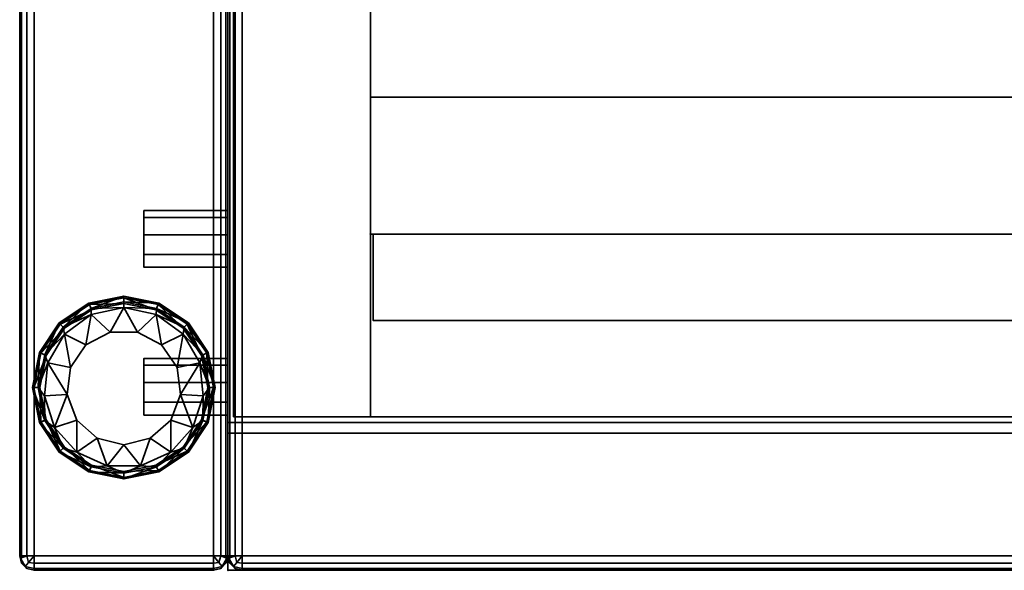
# Model space of a CAD drawing. Units: inches. Extents: x 108 to 702, y 43 to 222.
# Drawn here: x 543 to 548, y 118 to 121 of the extents above; entities that cross this region are included whole.
import ezdxf

# ---------------------------------------------------------------- set-up
doc = ezdxf.new("R2010")
doc.units = ezdxf.units.IN
doc.header["$MEASUREMENT"] = 0
for name, color, linetype in [('A-FURN-3-ACCY-BDFB', 5, 'Continuous'), ('A-FURN-3-COMSPINE-BMWD', 15, 'Continuous'), ('A-FURN-3-COMSPINE-BSLM', 15, 'Continuous'), ('A-FURN-3-COMSPINE-DRLM', 15, 'Continuous'), ('A-FURN-3-COMSPINE-EDLM', 10, 'Continuous'), ('A-FURN-3-COMSPINE-TPLM', 15, 'Continuous'), ('A-FURN-3-COMSUP-GDBK', 19, 'Continuous'), ('A-FURN-3-COMSUP-PNLM', 15, 'Continuous'), ('A-FURN-3-OHST-FRLM', 15, 'Continuous'), ('A-FURN-3-OHST-GBLM', 15, 'Continuous'), ('A-FURN-3-OHST-SHLM', 15, 'Continuous'), ('A-FURN-3-OHST-TPLM', 15, 'Continuous'), ('A-FURN-ATTRIBUTE-T', 7, 'Continuous')]:
    doc.layers.add(name, color=color, linetype=linetype)
doc.styles.add('AIS', font='calibri.ttf', dxfattribs={"height": 4})

# ---------------------------------------------------------------- blocks, each defined once
blk = doc.blocks.new('3_C-CTACKF2842E')
at = {"layer": 'A-FURN-3-ACCY-BDFB', "lineweight": 35}
blk.add_point((0, 0), dxfattribs=at)
at = {"layer": 'A-FURN-ATTRIBUTE-T', "lineweight": 35, "style": 'AIS', "flags": 1}
for tag, height in [('CAPTG', 2.5), ('CAPPN', 0.001), ('CAPMG', 0.001), ('CAPMC', 0.001), ('CAPQT', 0.001), ('CAPDH', 0.001), ('CAPGC', 0.001)]:
    blk.add_attdef(tag, (0, 0), '', height=height, dxfattribs=at)
at = {"layer": 'A-FURN-3-ACCY-BDFB', "lineweight": 35}
mesh = blk.add_polyface(dxfattribs=at)
corners = [(40.424, 0, 20.714), (40.424, 0, 33.004), (40.424, -0.4724, 33.004), (40.424, -0.4724, 20.714), (0.014, 0, 33.004), (0.014, -0.4724, 33.004), (0.014, 0, 20.714), (0.014, -0.4724, 20.714)]
mesh.append_faces([[corners[k] for k in face] for face in [(0, 1, 2, 3), (1, 4, 5, 2), (4, 6, 7, 5), (6, 0, 3, 7), (3, 2, 5, 7), (1, 0, 6, 4)]])
blk = doc.blocks.new('3_C-CSH287818ER')
at = {"layer": 'A-FURN-ATTRIBUTE-T', "lineweight": 35, "style": 'AIS', "flags": 1}
for tag, height in [('CAPTG', 2.5), ('CAPPN', 0.001), ('CAPMG', 0.001), ('CAPMC', 0.001), ('CAPQT', 0.001), ('CAPDH', 0.001), ('CAPGC', 0.001)]:
    blk.add_attdef(tag, (0, 0), '', height=height, dxfattribs=at)
at = {"layer": 'A-FURN-3-OHST-FRLM', "lineweight": 35}
mesh = blk.add_polyface(dxfattribs=at)
corners = [(39.375, -6.41, 33.75), (0.781, -6.41, 33.75), (0.781, -6.41, 48.25), (39.375, -6.41, 48.25), (0.781, -7.16, 33.75), (0.781, -7.16, 48.25), (39.375, -7.16, 33.75), (39.375, -7.16, 48.25)]
mesh.append_faces([[corners[k] for k in face] for face in [(0, 1, 2, 3), (1, 4, 5, 2), (4, 6, 7, 5), (6, 0, 3, 7), (6, 4, 1, 0), (2, 5, 7, 3)]])
at = {"layer": 'A-FURN-3-OHST-GBLM', "lineweight": 35}
mesh = blk.add_polyface(dxfattribs=at)
corners = [(0.031, 8.16, 20.714), (0.031, 8.16, 49), (0.781, 8.16, 49), (0.781, 8.16, 20.714), (0.031, -8.16, 20.714), (0.781, -8.16, 20.714), (0.031, -8.16, 49), (0.781, -8.16, 49)]
mesh.append_faces([[corners[k] for k in face] for face in [(0, 1, 2, 3), (4, 0, 3, 5), (6, 4, 5, 7), (1, 6, 7, 2), (4, 6, 1, 0), (7, 5, 3, 2)]])
at = {"layer": 'A-FURN-3-OHST-SHLM', "lineweight": 35}
mesh = blk.add_polyface(dxfattribs=at)
corners = [(0.781, -8.16, 33), (0.781, 8.16, 33), (77.219, 8.16, 33), (77.219, -8.16, 33), (0.781, -8.16, 33.75), (77.219, -8.16, 33.75), (0.781, 8.16, 33.75), (77.219, 8.16, 33.75)]
mesh.append_faces([[corners[k] for k in face] for face in [(0, 1, 2, 3), (4, 0, 3, 5), (6, 4, 5, 7), (1, 6, 7, 2), (4, 6, 1, 0), (7, 5, 3, 2)]])
at = {"layer": 'A-FURN-3-OHST-TPLM', "lineweight": 35}
mesh = blk.add_polyface(dxfattribs=at)
corners = [(0.781, 8.16, 48.25), (0.781, 8.16, 49), (77.219, 8.16, 49), (77.219, 8.16, 48.25), (0.781, -8.16, 48.25), (77.219, -8.16, 48.25), (0.781, -8.16, 49), (77.219, -8.16, 49)]
mesh.append_faces([[corners[k] for k in face] for face in [(0, 1, 2, 3), (4, 0, 3, 5), (6, 4, 5, 7), (1, 6, 7, 2), (4, 6, 1, 0), (7, 5, 3, 2)]])
blk = doc.blocks.new('C-COMSP2-7818_21H-3D_1')
at = {"layer": 'A-FURN-3-COMSPINE-BMWD', "lineweight": 35}
mesh = blk.add_polyface(dxfattribs=at)
corners = [(77.9213, -17.9213, 19.574), (0.0787, -17.9213, 19.574), (0.0787, -0.0787, 19.574), (77.9213, -0.0787, 19.574)]
mesh.append_faces([[corners[k] for k in face] for face in [(0, 1, 2, 3)]])
at = {"layer": 'A-FURN-3-COMSPINE-BSLM', "lineweight": 35}
mesh = blk.add_polyface(dxfattribs=at)
corners = [(78, -17.191, 13.58), (78, -11.25, 13.58), (0, -11.25, 13.58), (0, -17.191, 13.58), (78, -11.25, 19.574), (0, -11.25, 19.574), (78, -10.5, 19.574), (0, -10.5, 19.574), (78, -10.5, 13.58), (0, -10.5, 13.58), (78, -7.5, 13.58), (0, -7.5, 13.58), (78, -7.5, 19.574), (0, -7.5, 19.574), (78, -6.75, 19.574), (0, -6.75, 19.574), (78, -6.75, 13.58), (0, -6.75, 13.58), (78, -0.809, 13.58), (0, -0.809, 13.58), (78, -0.809, 12.83), (0, -0.809, 12.83), (78, -17.191, 12.83), (0, -17.191, 12.83)]
mesh.append_faces([[corners[k] for k in face] for face in [(0, 1, 2, 3), (1, 4, 5, 2), (4, 6, 7, 5), (6, 8, 9, 7), (8, 10, 11, 9), (10, 12, 13, 11), (12, 14, 15, 13), (14, 16, 17, 15), (16, 18, 19, 17), (18, 20, 21, 19), (20, 22, 23, 21), (22, 0, 3, 23)]])
mesh.append_faces([[corners[k] for k in face] for face in [(1, 8, 6, 4), (10, 16, 14, 12)]], dxfattribs={"vtx0": -1})
mesh.append_faces([[corners[k] for k in face] for face in [(8, 20, 10, 10)]], dxfattribs={"vtx0": -1, "vtx1": -1})
mesh.append_faces([[corners[k] for k in face] for face in [(23, 2, 9, 9), (17, 21, 11, 11), (1, 22, 8, 8), (10, 20, 16, 16)]], dxfattribs={"vtx0": -1, "vtx1": -1, "vtx3": -1})
mesh.append_faces([[corners[k] for k in face] for face in [(23, 9, 11, 11)]], dxfattribs={"vtx0": -1, "vtx3": -1})
mesh.append_faces([[corners[k] for k in face] for face in [(3, 2, 23, 23), (19, 21, 17, 17), (0, 22, 1, 1)]], dxfattribs={"vtx1": -1})
mesh.append_faces([[corners[k] for k in face] for face in [(21, 23, 11, 11), (22, 20, 8, 8)]], dxfattribs={"vtx1": -1, "vtx3": -1})
mesh.append_faces([[corners[k] for k in face] for face in [(2, 5, 7, 9), (11, 13, 15, 17), (20, 18, 16, 16)]], dxfattribs={"vtx3": -1})
at = {"layer": 'A-FURN-3-COMSPINE-DRLM', "lineweight": 35}
mesh = blk.add_polyface(dxfattribs=at)
corners = [(78, -18, 18.5594), (78, -17.25, 18.5594), (0, -17.25, 18.5594), (0, -18, 18.5594), (78, -17.25, 12.8844), (0, -17.25, 12.8844), (78, -18, 12.8844), (0, -18, 12.8844)]
mesh.append_faces([[corners[k] for k in face] for face in [(0, 1, 2, 3), (1, 4, 5, 2), (4, 6, 7, 5), (6, 0, 3, 7), (3, 2, 5, 7), (1, 0, 6, 4)]])
at = {"layer": 'A-FURN-3-COMSPINE-EDLM', "lineweight": 35}
mesh = blk.add_polyface(dxfattribs=at)
corners = [(78, -0.0787, 19.6527), (78, -0.0787, 20.6353), (78, -17.9213, 20.6353), (78, -17.9213, 19.6527), (77.9894, -17.9213, 19.6134), (77.9894, -0.0787, 19.6134), (77.9606, -17.9213, 19.5845), (77.9606, -0.0787, 19.5845), (0, -0.0787, 19.6527), (0, -17.9213, 19.6527), (0, -17.9213, 20.6353), (0, -0.0787, 20.6353), (0.0105, -0.0394, 20.6353), (0.0105, -0.0394, 19.6527), (0.0394, -0.0105, 20.6353), (0.0394, -0.0105, 19.6527), (77.9213, -0.0787, 19.574), (0.0787, -0.0787, 19.574), (0.0787, -0.0394, 19.5845), (77.9213, -0.0394, 19.5845), (0.0787, -0.0105, 19.6134), (77.9213, -0.0105, 19.6134), (77.9213, 0, 20.6353), (0.0787, 0, 20.6353), (0.0787, -0.0105, 20.6746), (77.9213, -0.0105, 20.6746), (0.0787, -0.0394, 20.7035), (77.9213, -0.0394, 20.7035), (0.0787, -0.0787, 20.714), (77.9213, -0.0787, 20.714), (77.9213, 0, 19.6527), (0.0787, 0, 19.6527), (0.0629, -0.0352, 20.699), (0.0531, -0.0084, 20.6596), (0.0139, -0.0413, 20.6596), (0.0387, -0.0556, 20.699), (0.0105, -0.0787, 20.6746), (0.0394, -0.0787, 20.7035), (0.0139, -0.0413, 19.6284), (0.0105, -0.0787, 19.6134), (0.0387, -0.0556, 19.589), (0.0394, -0.0787, 19.5845), (0.0531, -0.0084, 19.6284), (0.0629, -0.0352, 19.589), (77.9213, -17.9213, 20.714), (0.0787, -17.9213, 20.714), (0.0787, -17.9606, 20.7035), (77.9213, -17.9606, 20.7035), (0.0787, -17.9895, 20.6746), (77.9213, -17.9895, 20.6746), (0.0787, -18, 20.6353), (77.9213, -18, 20.6353), (77.9213, -18, 19.6527), (0.0787, -18, 19.6527), (0.0787, -17.9895, 19.6134), (77.9213, -17.9895, 19.6134), (0.0787, -17.9606, 19.5845), (77.9213, -17.9606, 19.5845), (0.0787, -17.9213, 19.574), (77.9213, -17.9213, 19.574), (0.0394, -17.9213, 20.7035), (0.0105, -17.9213, 20.6746), (0.0105, -17.9213, 19.6134), (0.0394, -17.9213, 19.5845), (0.0306, -17.9786, 20.6596), (0.0394, -17.9895, 20.6353), (0.0105, -17.9606, 20.6353), (0.005, -17.9343, 20.6596), (0.049, -17.9567, 20.699), (0.0105, -17.9606, 19.6527), (0.005, -17.9343, 19.6284), (0.0306, -17.9786, 19.6284), (0.049, -17.9567, 19.589), (0.0394, -17.9895, 19.6527), (77.9861, -0.0413, 19.6284), (77.9894, -0.0394, 19.6527), (77.9469, -0.0084, 19.6284), (77.9606, -0.0105, 19.6527), (77.9371, -0.0352, 19.589), (77.9613, -0.0556, 19.589), (77.9694, -17.9786, 19.6284), (77.9606, -17.9895, 19.6527), (77.995, -17.9343, 19.6284), (77.9894, -17.9606, 19.6527), (77.951, -17.9567, 19.589), (77.9894, -0.0394, 20.6353), (77.9606, -0.0105, 20.6353), (77.9606, -17.9895, 20.6353), (77.9894, -17.9606, 20.6353), (77.9861, -0.0413, 20.6596), (77.9894, -0.0787, 20.6746), (77.9613, -0.0556, 20.699), (77.9606, -0.0787, 20.7035), (77.9469, -0.0084, 20.6596), (77.9371, -0.0352, 20.699), (77.951, -17.9567, 20.699), (77.9694, -17.9786, 20.6596), (77.995, -17.9343, 20.6596), (77.9668, -17.9293, 20.699), (77.9894, -17.9213, 20.6746)]
mesh.append_faces([[corners[k] for k in face] for face in [(0, 1, 2, 3), (3, 4, 5, 0), (4, 6, 7, 5), (8, 9, 10, 11), (11, 12, 13, 8), (12, 14, 15, 13), (16, 17, 18, 19), (19, 18, 20, 21), (22, 23, 24, 25), (25, 24, 26, 27), (27, 26, 28, 29), (30, 31, 23, 22), (21, 20, 31, 30), (14, 23, 31, 15), (26, 24, 33, 32), (32, 33, 34, 35), (35, 34, 36, 37), (24, 23, 33, 33), (33, 23, 14, 14), (33, 14, 12, 34), (34, 12, 11, 36), (37, 28, 35, 35), (8, 13, 38, 39), (39, 38, 40, 41), (41, 40, 17, 17), (13, 15, 42, 38), (38, 42, 43, 40), (15, 31, 42, 42), (42, 31, 20, 43), (43, 20, 18, 18), (44, 45, 46, 47), (47, 46, 48, 49), (49, 48, 50, 51), (52, 53, 54, 55), (55, 54, 56, 57), (57, 56, 58, 59), (51, 50, 53, 52), (28, 37, 60, 45), (37, 36, 61, 60), (36, 11, 10, 61), (8, 39, 62, 9), (39, 41, 63, 62), (41, 17, 58, 63), (50, 48, 64, 65), (65, 64, 66, 66), (66, 64, 67, 10), (10, 67, 61, 61), (61, 67, 60, 60), (48, 46, 68, 64), (64, 68, 60, 67), (46, 45, 68, 68), (45, 60, 68, 68), (69, 9, 70, 71), (71, 70, 63, 72), (72, 63, 58, 58), (70, 62, 63, 63), (58, 56, 72, 72), (56, 54, 71, 72), (54, 53, 73, 71), (71, 73, 69, 69), (70, 9, 62, 62), (50, 65, 73, 53), (65, 66, 69, 73), (66, 10, 9, 69), (6, 59, 16, 7), (0, 5, 74, 75), (75, 74, 76, 77), (77, 76, 30, 30), (30, 76, 21, 21), (21, 76, 78, 19), (5, 7, 79, 74), (74, 79, 78, 76), (7, 16, 79, 79), (52, 55, 80, 81), (81, 80, 82, 83), (83, 82, 3, 3), (3, 82, 4, 4), (4, 82, 6, 6), (55, 57, 84, 80), (80, 84, 6, 82), (57, 59, 84, 84), (59, 6, 84, 84), (0, 75, 85, 1), (75, 77, 86, 85), (77, 30, 22, 86), (52, 81, 87, 51), (81, 83, 88, 87), (83, 3, 2, 88), (1, 85, 89, 90), (90, 89, 91, 92), (92, 91, 29, 29), (85, 86, 93, 89), (89, 93, 94, 91), (86, 22, 93, 93), (93, 22, 25, 94), (94, 25, 27, 27), (44, 47, 95, 95), (47, 49, 96, 95), (95, 96, 97, 98), (97, 99, 98, 98), (49, 51, 87, 96), (96, 87, 88, 97), (97, 88, 2, 2), (2, 99, 97, 97), (44, 95, 98, 98), (1, 90, 99, 2), (90, 92, 98, 99), (92, 29, 44, 98)]])
mesh.append_faces([[corners[k] for k in face] for face in [(28, 32, 35, 35), (16, 78, 79, 79)]], dxfattribs={"vtx0": -1})
mesh.append_faces([[corners[k] for k in face] for face in [(40, 43, 17, 17), (18, 17, 43, 43), (19, 78, 16, 16), (91, 94, 29, 29), (27, 29, 94, 94)]], dxfattribs={"vtx1": -1})
mesh.append_faces([[corners[k] for k in face] for face in [(28, 26, 32, 32)]], dxfattribs={"vtx3": -1})
at = {"layer": 'A-FURN-3-COMSPINE-TPLM', "lineweight": 35}
mesh = blk.add_polyface(dxfattribs=at)
corners = [(77.9213, -0.0787, 20.714), (0.0787, -0.0787, 20.714), (0.0787, -17.9213, 20.714), (77.9213, -17.9213, 20.714)]
mesh.append_faces([[corners[k] for k in face] for face in [(0, 1, 2, 3)]])
blk = doc.blocks.new('3_C-COMSP2-7818_____XI_____HEIGHT_____21H_____XO')
at = {"lineweight": 35}
blk.add_blockref('C-COMSP2-7818_21H-3D_1', (0, 0), dxfattribs=at)
at = {"layer": 'A-FURN-ATTRIBUTE-T', "lineweight": 35, "style": 'AIS'}
blk.add_attdef('CAPTG', (0, 1), '', height=2.5, dxfattribs=at)
at = {"layer": 'A-FURN-ATTRIBUTE-T', "lineweight": 35, "style": 'AIS', "flags": 1}
for tag in ['CAPPN', 'CAPMG', 'CAPMC', 'CAPQT', 'CAPDH']:
    blk.add_attdef(tag, (0, 0), '', height=0.001, dxfattribs=at)
blk = doc.blocks.new('3_C-CEP185021')
at = {"layer": 'A-FURN-3-COMSUP-PNLM', "lineweight": 35}
blk.add_point((0, 0), dxfattribs=at)
at = {"layer": 'A-FURN-ATTRIBUTE-T', "lineweight": 35, "style": 'AIS', "flags": 1}
for tag, height in [('CAPTG', 2.5), ('CAPPN', 0.001), ('CAPMG', 0.001), ('CAPMC', 0.001), ('CAPQT', 0.001), ('CAPDH', 0.001), ('CAPGC', 0.001)]:
    blk.add_attdef(tag, (0, 0), '', height=height, dxfattribs=at)
at = {"layer": 'A-FURN-3-COMSUP-GDBK', "lineweight": 35}
mesh = blk.add_polyface(dxfattribs=at)
corners = [(1.4545, 0.3817, 0.032), (1.425, 0.394), (1.492, 0.57, 0.032), (1.46, 0.57), (1.4545, 0.7583, 0.032), (1.425, 0.746), (1.3479, 0.9179, 0.032), (1.3253, 0.8953), (1.1883, 1.0245, 0.032), (1.176, 0.995), (1, 1.062, 0.032), (1, 1.03), (0.8117, 1.0245, 0.032), (0.824, 0.995), (0.6521, 0.9179, 0.032), (0.6747, 0.8953), (0.5455, 0.7583, 0.032), (0.575, 0.746), (0.508, 0.57, 0.032), (0.54, 0.57), (0.5455, 0.3817, 0.032), (0.575, 0.394), (0.6521, 0.2221, 0.032), (0.6747, 0.2447), (0.8117, 0.1155, 0.032), (0.824, 0.145), (1, 0.078, 0.032), (1, 0.11), (1.1883, 0.1155, 0.032), (1.176, 0.145), (1.3479, 0.2221, 0.032), (1.3253, 0.2447), (1.4545, 0.7583, 0.191), (1.492, 0.57, 0.191), (1.4545, 0.3817, 0.191), (1.3479, 0.2221, 0.191), (1.1883, 0.1155, 0.191), (1, 0.078, 0.191), (0.8117, 0.1155, 0.191), (0.6521, 0.2221, 0.191), (0.5455, 0.3817, 0.191), (0.508, 0.57, 0.191), (0.5455, 0.7583, 0.191), (0.6521, 0.9179, 0.191), (0.8117, 1.0245, 0.191), (1, 1.062, 0.191), (1.1883, 1.0245, 0.191), (1.3479, 0.9179, 0.191), (1.3997, 0.3921, 0.441), (1.4331, 0.3906, 0.4326), (1.4375, 0.57, 0.441), (1.4688, 0.57, 0.4326), (1.4331, 0.7494, 0.4326), (1.5, 0.57, 0.3785), (1.4619, 0.7613, 0.3785), (1.3315, 0.2385, 0.4326), (1.2927, 0.2449, 0.441), (1.1794, 0.1369, 0.4326), (1.1352, 0.1539, 0.441), (1, 0.1013, 0.4326), (0.9543, 0.1349, 0.441), (0.8206, 0.1369, 0.4326), (0.7812, 0.1911, 0.441), (0.6685, 0.2385, 0.4326), (0.6461, 0.3128, 0.441), (0.5669, 0.3906, 0.4326), (0.5721, 0.479, 0.441), (0.5312, 0.57, 0.4326), (0.5721, 0.661, 0.441), (0.5669, 0.7494, 0.4326), (0.6461, 0.8272, 0.441), (0.6685, 0.9015, 0.4326), (0.7812, 0.9489, 0.441), (0.8206, 1.0031, 0.4326), (0.9543, 1.0051, 0.441), (1, 1.0388, 0.4326), (1.1352, 0.9861, 0.441), (1.1794, 1.0031, 0.4326), (1.2927, 0.8951, 0.441), (1.3315, 0.9015, 0.4326), (1.3997, 0.7479, 0.441), (1.3536, 0.9236, 0.3785), (1.1913, 1.0319, 0.3785), (1, 1.07, 0.3785), (0.8087, 1.0319, 0.3785), (0.6464, 0.9236, 0.3785), (0.5381, 0.7613, 0.3785), (0.5, 0.57, 0.3785), (0.5381, 0.3787, 0.3785), (0.6464, 0.2164, 0.3785), (0.8087, 0.1081, 0.3785), (1, 0.07, 0.3785), (1.1913, 0.1081, 0.3785), (1.3536, 0.2164, 0.3785), (1.4619, 0.3787, 0.3785), (0.7233, 0.4248, 0.441), (0.6875, 0.57, 0.5), (0.6875, 0.57, 0.441), (0.7233, 0.7152, 0.5), (0.7233, 0.7152, 0.441), (0.8225, 0.8272, 0.5), (0.8225, 0.8272, 0.441), (0.9623, 0.8802, 0.5), (0.9623, 0.8802, 0.441), (1.1108, 0.8622, 0.5), (1.1108, 0.8622, 0.441), (1.2339, 0.7772, 0.5), (1.2339, 0.7772, 0.441), (1.3034, 0.6448, 0.5), (1.3034, 0.6448, 0.441), (1.3034, 0.4952, 0.5), (1.3034, 0.4952, 0.441), (1.2339, 0.3628, 0.5), (1.2339, 0.3628, 0.441), (1.1108, 0.2778, 0.5), (1.1108, 0.2778, 0.441), (0.9623, 0.2598, 0.5), (0.9623, 0.2598, 0.441), (0.8225, 0.3128, 0.5), (0.8225, 0.3128, 0.441), (0.7233, 0.4248, 0.5)]
mesh.append_faces([[corners[k] for k in face] for face in [(48, 49, 50, 50), (50, 49, 51, 51), (50, 51, 52, 52), (49, 48, 55, 55), (55, 48, 56, 56), (55, 56, 57, 57), (57, 56, 58, 58), (57, 58, 59, 59), (59, 58, 60, 60), (59, 60, 61, 61), (61, 60, 62, 62), (61, 62, 63, 63), (63, 62, 64, 64), (63, 64, 65, 65), (65, 64, 66, 66), (65, 66, 67, 67), (67, 66, 68, 68), (67, 68, 69, 69), (69, 68, 70, 70), (69, 70, 71, 71), (71, 70, 72, 72), (71, 72, 73, 73), (73, 72, 74, 74), (73, 74, 75, 75), (75, 74, 76, 76), (75, 76, 77, 77), (77, 76, 78, 78), (77, 78, 79, 79), (79, 78, 80, 80), (79, 80, 52, 52), (52, 80, 50, 50)]])
mesh.append_faces([[corners[k] for k in face] for face in [(2, 1, 3, 3), (4, 3, 5, 5), (6, 5, 7, 7), (8, 7, 9, 9), (10, 9, 11, 11), (12, 11, 13, 13), (14, 13, 15, 15), (16, 15, 17, 17), (18, 17, 19, 19), (20, 19, 21, 21), (22, 21, 23, 23), (24, 23, 25, 25), (26, 25, 27, 27), (28, 27, 29, 29), (30, 29, 31, 31), (0, 31, 1, 1), (2, 32, 33, 33), (0, 33, 34, 34), (30, 34, 35, 35), (28, 35, 36, 36), (26, 36, 37, 37), (24, 37, 38, 38), (22, 38, 39, 39), (20, 39, 40, 40), (18, 40, 41, 41), (16, 41, 42, 42), (14, 42, 43, 43), (12, 43, 44, 44), (10, 44, 45, 45), (8, 45, 46, 46), (6, 46, 47, 47), (4, 47, 32, 32), (52, 53, 54, 54), (79, 54, 81, 81), (77, 81, 82, 82), (75, 82, 83, 83), (73, 83, 84, 84), (71, 84, 85, 85), (69, 85, 86, 86), (67, 86, 87, 87), (65, 87, 88, 88), (63, 88, 89, 89), (61, 89, 90, 90), (59, 90, 91, 91), (57, 91, 92, 92), (55, 92, 93, 93), (49, 93, 94, 94), (51, 94, 53, 53), (41, 88, 87, 87), (42, 87, 86, 86), (43, 86, 85, 85), (44, 85, 84, 84), (45, 84, 83, 83), (46, 83, 82, 82), (47, 82, 81, 81), (32, 81, 54, 54), (33, 54, 53, 53), (34, 53, 94, 94), (35, 94, 93, 93), (36, 93, 92, 92), (37, 92, 91, 91), (38, 91, 90, 90), (39, 90, 89, 89), (40, 89, 88, 88), (95, 96, 97, 97), (97, 98, 99, 99), (99, 100, 101, 101), (101, 102, 103, 103), (103, 104, 105, 105), (105, 106, 107, 107), (107, 108, 109, 109), (109, 110, 111, 111), (111, 112, 113, 113), (113, 114, 115, 115), (115, 116, 117, 117), (117, 118, 119, 119), (119, 120, 95, 95)]], dxfattribs={"vtx0": -1})
mesh.append_faces([[corners[k] for k in face] for face in [(80, 109, 50, 50), (50, 111, 48, 48), (48, 113, 56, 56), (56, 115, 58, 58), (58, 117, 60, 60), (60, 117, 62, 62), (62, 119, 64, 64), (64, 95, 66, 66), (66, 97, 68, 68), (68, 99, 70, 70), (70, 101, 72, 72), (72, 103, 74, 74), (74, 103, 76, 76), (76, 105, 78, 78), (78, 107, 80, 80)]], dxfattribs={"vtx0": -1, "vtx1": -1})
mesh.append_faces([[corners[k] for k in face] for face in [(50, 109, 111, 111), (48, 111, 113, 113), (56, 113, 115, 115), (58, 115, 117, 117), (62, 117, 119, 119), (64, 119, 95, 95), (66, 95, 97, 97), (68, 97, 99, 99), (70, 99, 101, 101), (72, 101, 103, 103), (76, 103, 105, 105), (78, 105, 107, 107), (80, 107, 109, 109)]], dxfattribs={"vtx0": -1, "vtx3": -1})
mesh.append_faces([[corners[k] for k in face] for face in [(0, 1, 2, 2), (2, 3, 4, 4), (4, 5, 6, 6), (6, 7, 8, 8), (8, 9, 10, 10), (10, 11, 12, 12), (12, 13, 14, 14), (14, 15, 16, 16), (16, 17, 18, 18), (18, 19, 20, 20), (20, 21, 22, 22), (22, 23, 24, 24), (24, 25, 26, 26), (26, 27, 28, 28), (28, 29, 30, 30), (30, 31, 0, 0), (4, 32, 2, 2), (2, 33, 0, 0), (0, 34, 30, 30), (30, 35, 28, 28), (28, 36, 26, 26), (26, 37, 24, 24), (24, 38, 22, 22), (22, 39, 20, 20), (20, 40, 18, 18), (18, 41, 16, 16), (16, 42, 14, 14), (14, 43, 12, 12), (12, 44, 10, 10), (10, 45, 8, 8), (8, 46, 6, 6), (6, 47, 4, 4), (52, 54, 79, 79), (79, 81, 77, 77), (77, 82, 75, 75), (75, 83, 73, 73), (73, 84, 71, 71), (71, 85, 69, 69), (69, 86, 67, 67), (67, 87, 65, 65), (65, 88, 63, 63), (63, 89, 61, 61), (61, 90, 59, 59), (59, 91, 57, 57), (57, 92, 55, 55), (55, 93, 49, 49), (49, 94, 51, 51), (40, 88, 41, 41), (41, 87, 42, 42), (42, 86, 43, 43), (43, 85, 44, 44), (44, 84, 45, 45), (45, 83, 46, 46), (46, 82, 47, 47), (47, 81, 32, 32), (32, 54, 33, 33), (33, 53, 34, 34), (34, 94, 35, 35), (35, 93, 36, 36), (36, 92, 37, 37), (37, 91, 38, 38), (38, 90, 39, 39), (39, 89, 40, 40)]], dxfattribs={"vtx1": -1})
mesh.append_faces([[corners[k] for k in face] for face in [(52, 51, 53, 53), (97, 96, 98, 98), (99, 98, 100, 100), (101, 100, 102, 102), (103, 102, 104, 104), (105, 104, 106, 106), (107, 106, 108, 108), (109, 108, 110, 110), (111, 110, 112, 112), (113, 112, 114, 114), (115, 114, 116, 116), (117, 116, 118, 118), (119, 118, 120, 120), (95, 120, 96, 96)]], dxfattribs={"vtx3": -1})
at = {"layer": 'A-FURN-3-COMSUP-PNLM', "lineweight": 35}
mesh = blk.add_polyface(dxfattribs=at)
corners = [(0, 1.0613, 48.9213), (0, 1.0613, 0.5787), (0, 0.0787, 0.5787), (0, 0.0787, 48.9213), (0.0105, 1.1006, 48.9213), (0.0105, 1.1006, 0.5787), (0.0394, 1.1295, 48.9213), (0.0394, 1.1295, 0.5787), (0.0787, 1.14, 48.9213), (0.0787, 1.14, 0.5787), (0.0787, 1.1006, 48.9895), (0.0657, 1.135, 48.9456), (0.0214, 1.1094, 48.9456), (0.0433, 1.091, 48.985), (0.0105, 1.0613, 48.9606), (0.0394, 1.0613, 48.9895), (0.0787, 1.0613, 49), (0.0214, 1.1094, 0.5544), (0.0105, 1.0613, 0.5394), (0.0433, 1.091, 0.515), (0.0394, 1.0613, 0.5105), (0.0787, 1.0613, 0.5), (0.0657, 1.135, 0.5544), (0.0787, 1.1006, 0.5105), (0.0394, 0.0787, 48.9895), (0.0787, 0.0787, 49), (0.0105, 0.0787, 48.9606), (0.0105, 0.0787, 0.5394), (0.0394, 0.0787, 0.5105), (0.0787, 0.0787, 0.5), (0.0433, 0.049, 48.985), (0.0214, 0.0306, 48.9456), (0.0657, 0.005, 48.9456), (0.0787, 0.0394, 48.9895), (0.0105, 0.0394, 48.9213), (0.0394, 0.0105, 48.9213), (0.0214, 0.0306, 0.5544), (0.0105, 0.0394, 0.5787), (0.0657, 0.005, 0.5544), (0.0394, 0.0105, 0.5787), (0.0433, 0.049, 0.515), (0.0787, 0.0394, 0.5105), (0.0787, 0, 0.5787), (0.0787, 0, 48.9213)]
mesh.append_faces([[corners[k] for k in face] for face in [(0, 1, 2, 3), (1, 0, 4, 5), (5, 4, 6, 7), (7, 6, 8, 9), (10, 11, 12, 13), (13, 12, 14, 15), (11, 8, 6, 12), (12, 6, 4, 4), (4, 0, 14, 12), (15, 16, 13, 13), (16, 10, 13, 13), (1, 5, 17, 18), (18, 17, 19, 20), (20, 19, 21, 21), (5, 7, 17, 17), (17, 7, 9, 22), (22, 23, 19, 17), (16, 15, 24, 25), (15, 14, 26, 24), (14, 0, 3, 26), (1, 18, 27, 2), (18, 20, 28, 27), (20, 21, 29, 28), (25, 24, 30, 30), (24, 26, 31, 30), (30, 31, 32, 33), (26, 3, 34, 31), (31, 34, 35, 32), (2, 27, 36, 37), (37, 36, 38, 39), (27, 28, 40, 36), (36, 40, 41, 38), (28, 29, 40, 40), (29, 41, 40, 40), (42, 43, 35, 39), (39, 35, 34, 37), (37, 34, 3, 2)]])
mesh = blk.add_polyface(dxfattribs=at)
corners = [(1.1226, 0, 20.0509), (0.0787, 0, 48.9213), (1.0278, 0, 20.1056), (0.92, 0, 20.0866), (0.8496, 0, 20.0027), (0.0787, 0, 0.5787), (0.8496, 0, 19.8933), (1.6586, 0, 13.1503), (1.9316, 0, 13.3078), (1.16, 0, 19.948), (1.1226, 0, 19.8452), (1.6586, 0, 13.2597), (1.0278, 0, 19.7904), (0.92, 0, 19.8095), (1.9316, 0, 13.1022), (1.8368, 0, 13.0474), (1.729, 0, 13.0664), (1.16, 0.46, 19.948), (1.1226, 0.46, 19.8452), (1.0278, 0.46, 19.7904), (0.92, 0.46, 19.8095), (0.8496, 0.46, 19.8933), (0.8496, 0.46, 20.0027), (0.92, 0.46, 20.0866), (1.0278, 0.46, 20.1056), (1.1226, 0.46, 20.0509), (0.0787, 1.1295, 48.9606), (0.0657, 1.135, 48.9456), (0.0787, 1.1006, 48.9895), (0.0787, 1.14, 48.9213), (0.0657, 1.135, 0.5544), (0.0787, 1.14, 0.5787), (0.0787, 1.1295, 0.5394), (0.0787, 1.1006, 0.5105), (0.0787, 1.0613, 0.5), (0.0433, 1.091, 0.515), (0.0394, 0.0105, 48.9213), (0.0657, 0.005, 48.9456), (0.0787, 0.0105, 48.9606), (0.0787, 0.0394, 48.9895), (0.0787, 0.0787, 49), (0.0433, 0.049, 48.985), (0.0394, 0.0105, 0.5787), (0.0657, 0.005, 0.5544), (0.0787, 0.0105, 0.5394), (0.0787, 0.0394, 0.5105)]
mesh.append_faces([[corners[k] for k in face] for face in [(17, 18, 10, 9), (18, 19, 12, 10), (19, 20, 13, 12), (20, 21, 6, 13), (21, 22, 4, 6), (22, 23, 3, 4), (23, 24, 2, 3), (24, 25, 0, 2), (25, 17, 9, 0), (26, 27, 28, 28), (26, 29, 27, 27), (30, 31, 32, 32), (30, 32, 33, 33), (34, 35, 33, 33), (36, 1, 37, 37), (37, 1, 38, 38), (37, 38, 39, 39), (40, 41, 39, 39), (42, 43, 5, 5), (5, 43, 44, 44), (44, 43, 45, 45)]])
mesh.append_faces([[corners[k] for k in face] for face in [(21, 23, 22, 22)]], dxfattribs={"vtx0": -1})
mesh.append_faces([[corners[k] for k in face] for face in [(0, 1, 2, 2), (2, 1, 3, 3), (3, 1, 4, 4), (4, 5, 6, 6), (18, 25, 19, 19)]], dxfattribs={"vtx0": -1, "vtx1": -1})
mesh.append_faces([[corners[k] for k in face] for face in [(6, 5, 7, 7)]], dxfattribs={"vtx0": -1, "vtx1": -1, "vtx3": -1})
mesh.append_faces([[corners[k] for k in face] for face in [(19, 25, 24, 20), (20, 24, 23, 21)]], dxfattribs={"vtx0": -1, "vtx2": -1})
mesh.append_faces([[corners[k] for k in face] for face in [(4, 1, 5, 5), (8, 9, 10, 10), (11, 12, 13, 13), (5, 15, 16, 16), (5, 16, 7, 7)]], dxfattribs={"vtx0": -1, "vtx3": -1})
mesh.append_faces([[corners[k] for k in face] for face in [(17, 25, 18, 18)]], dxfattribs={"vtx1": -1})
mesh.append_faces([[corners[k] for k in face] for face in [(13, 6, 11, 11), (14, 15, 5, 5)]], dxfattribs={"vtx1": -1, "vtx3": -1})
mesh = blk.add_polyface(dxfattribs=at)
corners = [(0.0787, 1.0613, 49), (0.0787, 0.0787, 49), (17.9213, 0.0787, 49), (17.9213, 1.0613, 49), (0.0787, 1.14, 0.5787), (17.9213, 1.14, 0.5787), (17.9213, 1.1295, 0.5394), (0.0787, 1.1295, 0.5394), (17.9213, 1.1006, 0.5105), (0.0787, 1.1006, 0.5105), (17.9213, 1.0613, 0.5), (0.0787, 1.0613, 0.5), (17.9213, 1.14, 48.9213), (0.0787, 1.14, 48.9213), (5.16, 0, 19.948), (5.1226, 0, 19.8452), (5.9316, 0, 13.3078), (12.0406, 0, 13.2597), (5.969, 0, 13.205), (5.0278, 0, 19.7904), (5.6586, 0, 13.2597), (5.729, 0, 13.3436), (4.92, 0, 19.8095), (0.0787, 0.0787, 0.5), (17.9213, 0.0787, 0.5), (17.9213, 0.0394, 0.5105), (0.0787, 0.0394, 0.5105), (17.9213, 0.0105, 0.5394), (0.0787, 0.0105, 0.5394), (17.9213, 0, 0.5787), (0.0787, 0, 0.5787), (5.1226, 0, 20.0509), (12.8496, 0, 19.8933), (12.8496, 0, 20.0027), (5.9316, 0, 13.1022), (12.111, 0, 13.0664), (12.0406, 0, 13.1503), (5.8368, 0, 13.3626), (5.969, 0.46, 13.205), (5.9316, 0.46, 13.1022), (5.8368, 0.46, 13.0474), (5.8368, 0, 13.0474), (5.729, 0.46, 13.0664), (5.729, 0, 13.0664), (5.6586, 0.46, 13.1503), (5.6586, 0, 13.1503), (5.6586, 0.46, 13.2597), (5.729, 0.46, 13.3436), (5.8368, 0.46, 13.3626), (5.9316, 0.46, 13.3078), (5.16, 0.46, 19.948), (5.1226, 0.46, 19.8452), (5.0278, 0.46, 19.7904), (5.0278, 0.46, 20.1056), (5.1226, 0.46, 20.0509), (5.0278, 0, 20.1056), (4.92, 0.46, 19.8095)]
mesh.append_faces([[corners[k] for k in face] for face in [(0, 1, 2, 3), (4, 5, 6, 7), (7, 6, 8, 9), (9, 8, 10, 11), (12, 5, 4, 13), (23, 24, 25, 26), (26, 25, 27, 28), (28, 27, 29, 30), (38, 39, 34, 18), (39, 40, 41, 34), (40, 42, 43, 41), (42, 44, 45, 43), (44, 46, 20, 45), (46, 47, 21, 20), (47, 48, 37, 21), (48, 49, 16, 37), (49, 38, 18, 16), (50, 51, 15, 14), (51, 52, 19, 15), (53, 54, 31, 55), (54, 50, 14, 31)]])
mesh.append_faces([[corners[k] for k in face] for face in [(44, 47, 46, 46)]], dxfattribs={"vtx0": -1})
mesh.append_faces([[corners[k] for k in face] for face in [(51, 54, 52, 52), (39, 49, 40, 40)]], dxfattribs={"vtx0": -1, "vtx1": -1})
mesh.append_faces([[corners[k] for k in face] for face in [(34, 30, 35, 36)]], dxfattribs={"vtx0": -1, "vtx1": -1, "vtx3": -1})
mesh.append_faces([[corners[k] for k in face] for face in [(52, 54, 53, 56), (40, 49, 48, 42), (42, 48, 47, 44)]], dxfattribs={"vtx0": -1, "vtx2": -1})
mesh.append_faces([[corners[k] for k in face] for face in [(17, 16, 18, 18), (15, 37, 16, 16)]], dxfattribs={"vtx0": -1, "vtx3": -1})
mesh.append_faces([[corners[k] for k in face] for face in [(50, 54, 51, 51), (38, 49, 39, 39)]], dxfattribs={"vtx1": -1})
mesh.append_faces([[corners[k] for k in face] for face in [(14, 15, 16, 17)]], dxfattribs={"vtx1": -1, "vtx2": -1, "vtx3": -1})
mesh.append_faces([[corners[k] for k in face] for face in [(15, 19, 20, 21), (19, 22, 20, 20), (31, 14, 32, 33), (18, 34, 36, 17), (21, 37, 15, 15)]], dxfattribs={"vtx1": -1, "vtx3": -1})
mesh = blk.add_polyface(dxfattribs=at)
corners = [(13.0278, 0, 19.7904), (12.3136, 0, 13.3078), (13.1226, 0, 19.8452), (12.351, 0, 13.205), (0.0787, 0, 48.9213), (5.1226, 0, 20.0509), (12.92, 0, 20.0866), (17.9213, 0, 48.9213), (12.92, 0, 19.8095), (12.8496, 0, 19.8933), (12.2188, 0, 13.3626), (12.111, 0, 13.3436), (5.16, 0, 19.948), (12.0406, 0, 13.2597), (12.8496, 0, 20.0027), (17.9213, 0, 0.5787), (12.2188, 0, 13.0474), (12.111, 0, 13.0664), (0.0787, 0, 0.5787), (0.0787, 1.0613, 0.5), (17.9213, 1.0613, 0.5), (17.9213, 0.0787, 0.5), (0.0787, 0.0787, 0.5), (12.351, 0.46, 13.205), (12.3136, 0.46, 13.1022), (12.3136, 0, 13.1022), (12.2188, 0.46, 13.0474), (12.111, 0.46, 13.0664), (12.0406, 0.46, 13.1503), (12.0406, 0, 13.1503), (12.0406, 0.46, 13.2597), (12.111, 0.46, 13.3436), (12.2188, 0.46, 13.3626), (12.3136, 0.46, 13.3078), (13.0278, 0.46, 19.7904), (12.92, 0.46, 19.8095), (12.8496, 0.46, 19.8933), (12.8496, 0.46, 20.0027), (12.92, 0.46, 20.0866), (13.0278, 0.46, 20.1056), (13.0278, 0, 20.1056), (17.9213, 1.0613, 49), (17.9213, 1.1006, 48.9895), (0.0787, 1.1006, 48.9895), (0.0787, 1.0613, 49), (17.9213, 1.1295, 48.9606), (0.0787, 1.1295, 48.9606), (17.9213, 1.14, 48.9213), (0.0787, 1.14, 48.9213), (17.9213, 0.0105, 48.9606), (0.0787, 0.0105, 48.9606), (17.9213, 0.0394, 48.9895), (0.0787, 0.0394, 48.9895), (17.9213, 0.0787, 49), (0.0787, 0.0787, 49), (13.16, 0.46, 19.948), (13.1226, 0.46, 20.0509)]
mesh.append_faces([[corners[k] for k in face] for face in [(19, 20, 21, 22), (23, 24, 25, 3), (24, 26, 16, 25), (26, 27, 17, 16), (27, 28, 29, 17), (28, 30, 13, 29), (30, 31, 11, 13), (31, 32, 10, 11), (32, 33, 1, 10), (33, 23, 3, 1), (34, 35, 8, 0), (35, 36, 9, 8), (36, 37, 14, 9), (37, 38, 6, 14), (38, 39, 40, 6), (41, 42, 43, 44), (42, 45, 46, 43), (45, 47, 48, 46), (7, 49, 50, 4), (49, 51, 52, 50), (51, 53, 54, 52)]])
mesh.append_faces([[corners[k] for k in face] for face in [(0, 1, 2, 2), (10, 9, 11, 11)]], dxfattribs={"vtx0": -1, "vtx1": -1})
mesh.append_faces([[corners[k] for k in face] for face in [(4, 5, 6, 7), (11, 9, 12, 13)]], dxfattribs={"vtx0": -1, "vtx1": -1, "vtx2": -1})
mesh.append_faces([[corners[k] for k in face] for face in [(1, 8, 9, 10), (15, 16, 17, 18)]], dxfattribs={"vtx0": -1, "vtx2": -1})
mesh.append_faces([[corners[k] for k in face] for face in [(2, 1, 3, 3), (56, 38, 37, 37), (33, 31, 30, 30)]], dxfattribs={"vtx0": -1, "vtx3": -1})
mesh.append_faces([[corners[k] for k in face] for face in [(32, 31, 33, 33)]], dxfattribs={"vtx1": -1})
mesh.append_faces([[corners[k] for k in face] for face in [(0, 8, 1, 1), (14, 6, 5, 5), (55, 56, 37, 36), (23, 33, 30, 28), (28, 27, 24, 23)]], dxfattribs={"vtx1": -1, "vtx3": -1})
mesh.append_faces([[corners[k] for k in face] for face in [(27, 26, 24, 24)]], dxfattribs={"vtx3": -1})
mesh = blk.add_polyface(dxfattribs=at)
corners = [(5.6586, 0, 13.2597), (4.92, 0, 19.8095), (1.969, 0, 13.205), (4.8496, 0, 19.8933), (1.9316, 0, 13.3078), (4.8496, 0, 20.0027), (1.1226, 0, 20.0509), (1.16, 0, 19.948), (4.92, 0, 20.0866), (0.0787, 0, 48.9213), (0.8496, 0, 19.8933), (1.6586, 0, 13.1503), (1.6586, 0, 13.2597), (5.0278, 0, 20.1056), (5.1226, 0, 20.0509), (1.1226, 0, 19.8452), (1.8368, 0, 13.3626), (1.729, 0, 13.3436), (1.0278, 0, 19.7904), (1.9316, 0, 13.1022), (5.6586, 0, 13.1503), (0.0787, 0, 0.5787), (5.729, 0, 13.0664), (5.8368, 0, 13.0474), (5.9316, 0, 13.1022), (1.969, 0.46, 13.205), (1.9316, 0.46, 13.1022), (1.8368, 0.46, 13.0474), (1.8368, 0, 13.0474), (1.729, 0.46, 13.0664), (1.729, 0, 13.0664), (1.6586, 0.46, 13.1503), (1.6586, 0.46, 13.2597), (1.729, 0.46, 13.3436), (1.8368, 0.46, 13.3626), (1.9316, 0.46, 13.3078), (5.0278, 0.46, 19.7904), (4.92, 0.46, 19.8095), (5.0278, 0, 19.7904), (4.8496, 0.46, 19.8933), (4.8496, 0.46, 20.0027), (4.92, 0.46, 20.0866), (5.0278, 0.46, 20.1056)]
mesh.append_faces([[corners[k] for k in face] for face in [(25, 26, 19, 2), (26, 27, 28, 19), (27, 29, 30, 28), (29, 31, 11, 30), (31, 32, 12, 11), (32, 33, 17, 12), (33, 34, 16, 17), (34, 35, 4, 16), (35, 25, 2, 4), (36, 37, 1, 38), (37, 39, 3, 1), (39, 40, 5, 3), (40, 41, 8, 5), (41, 42, 13, 8)]])
mesh.append_faces([[corners[k] for k in face] for face in [(39, 41, 40, 40), (31, 33, 32, 32)]], dxfattribs={"vtx0": -1})
mesh.append_faces([[corners[k] for k in face] for face in [(3, 2, 1, 1), (2, 3, 4, 4), (4, 15, 16, 16), (16, 15, 17, 17), (22, 21, 23, 23), (23, 21, 24, 24), (26, 35, 27, 27)]], dxfattribs={"vtx0": -1, "vtx1": -1})
mesh.append_faces([[corners[k] for k in face] for face in [(20, 19, 21, 22)]], dxfattribs={"vtx0": -1, "vtx1": -1, "vtx2": -1})
mesh.append_faces([[corners[k] for k in face] for face in [(0, 1, 2, 2), (3, 7, 4, 4)]], dxfattribs={"vtx0": -1, "vtx1": -1, "vtx3": -1})
mesh.append_faces([[corners[k] for k in face] for face in [(17, 15, 18, 12), (37, 42, 41, 39), (27, 35, 34, 29), (29, 34, 33, 31)]], dxfattribs={"vtx0": -1, "vtx2": -1})
mesh.append_faces([[corners[k] for k in face] for face in [(10, 11, 12, 12), (9, 13, 14, 14)]], dxfattribs={"vtx0": -1, "vtx3": -1})
mesh.append_faces([[corners[k] for k in face] for face in [(25, 35, 26, 26)]], dxfattribs={"vtx1": -1})
mesh.append_faces([[corners[k] for k in face] for face in [(5, 8, 9, 6)]], dxfattribs={"vtx1": -1, "vtx2": -1, "vtx3": -1})
mesh.append_faces([[corners[k] for k in face] for face in [(3, 5, 6, 7), (8, 13, 9, 9), (2, 19, 20, 0)]], dxfattribs={"vtx1": -1, "vtx3": -1})

msp = doc.modelspace()

# ---------------------------------------------------------------- block references
at = {"lineweight": 35}
for name, p in [('3_C-CSH287818ER', (544.0908, 127.4681)), ('3_C-COMSP2-7818_____XI_____HEIGHT_____21H_____XO', (544.0908, 136.4681)), ('3_C-CTACKF2842E', (544.8718, 120.3081))]:
    msp.add_blockref(name, p, dxfattribs=at)
at = {"lineweight": 35, "rotation": 90}
msp.add_blockref('3_C-CEP185021', (544.0908, 118.4681), dxfattribs=at)

doc.saveas('drawing.dxf')
